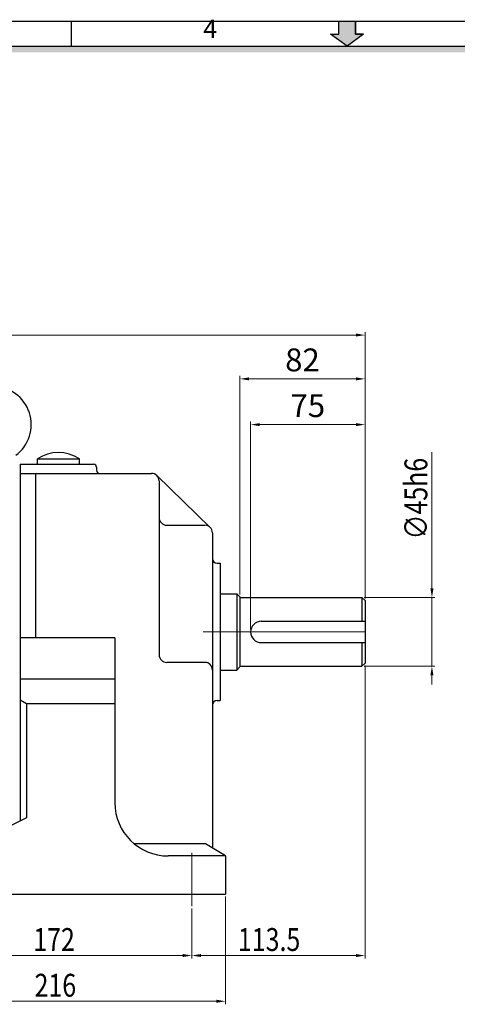
# Model space of a CAD drawing. Extents: x 1518 to 3036, y -1109 to -35.
# Drawn here: x 2063 to 2350, y -716 to -70 of the extents above; entities that cross this region are included whole.
import ezdxf

# ---------------------------------------------------------------- set-up
doc = ezdxf.new("R2010")
doc.units = 0
doc.header["$LTSCALE"] = 50
doc.linetypes.add('CENTER', pattern=[2, 1.25, -0.25, 0.25, -0.25])
doc.layers.get('0').update_dxf_attribs({"linetype": 'CONTINUOUS'})
doc.layers.get('Defpoints').update_dxf_attribs({"linetype": 'CONTINUOUS'})
doc.layers.add('1', color=1, linetype='CONTINUOUS')
doc.layers.add('3', color=3, linetype='CONTINUOUS')
doc.layers.add('DIM', color=2, linetype='CONTINUOUS', lineweight=5)
doc.layers.add('STM', color=4, linetype='CONTINUOUS', lineweight=25)
doc.styles.add('ROMANS', font='romans.shx', dxfattribs={"width": 0.8})
doc.styles.add('STYLE1', font='HYCYSM.TTF')
doc.dimstyles.new('STM', dxfattribs={"dimscale": 0, "dimtxt": 15, "dimasz": 6, "dimexe": 2, "dimexo": 1.5, "dimgap": 3, "dimtad": 1, "dimdec": 3, "dimdsep": 46, "dimtxsty": 'ROMANS', "dimcen": 0, "dimadec": 0, "dimazin": 0, "dimtfac": 1, "dimtdec": 3, "dimtmove": 0, "dimatfit": 0, "dimfxl": 0, "dimlwd": 9, "dimlwe": 9, "dimarcsym": 0})

# ---------------------------------------------------------------- blocks, each defined once
blk = doc.blocks.new('*D1')
at = {"layer": 'Defpoints', "color": 0, "lineweight": 9}
for p in [(2214.13, -336.09), (2289.13, -451.59), (2214.13, -472.09)]:
    blk.add_point(p, dxfattribs=at)
at = {"layer": 'DIM', "color": 0, "lineweight": 9}
for p, q in [((2214.13, -470.59), (2214.13, -334.09)), ((2289.13, -450.09), (2289.13, -334.09)), ((2283.13, -336.09), (2220.13, -336.09))]:
    blk.add_line(p, q, dxfattribs=at)
for points in [[(2220.13, -335.09), (2220.13, -337.09), (2214.13, -336.09)], [(2283.13, -335.09), (2283.13, -337.09), (2289.13, -336.09)]]:
    blk.add_solid(points, dxfattribs=at)
at = {"layer": 'DIM', "color": 0, "insert": (2251.63, -325.59), "char_height": 15, "attachment_point": 5, "style": 'ROMANS'}
blk.add_mtext('75', dxfattribs=at)
blk = doc.blocks.new('*D2')
at = {"layer": 'Defpoints', "color": 0, "lineweight": 9}
for p in [(2207.13, -306.09), (2207.13, -449.09), (2289.13, -451.59)]:
    blk.add_point(p, dxfattribs=at)
at = {"layer": 'DIM', "color": 0, "lineweight": 9}
for p, q in [((2207.13, -447.59), (2207.13, -304.09)), ((2283.13, -306.09), (2213.13, -306.09)), ((2289.13, -450.09), (2289.13, -304.09))]:
    blk.add_line(p, q, dxfattribs=at)
for points in [[(2213.13, -305.09), (2213.13, -307.09), (2207.13, -306.09)], [(2283.13, -305.09), (2283.13, -307.09), (2289.13, -306.09)]]:
    blk.add_solid(points, dxfattribs=at)
at = {"layer": 'DIM', "color": 0, "insert": (2248.13, -295.59), "char_height": 15, "attachment_point": 5, "style": 'ROMANS'}
blk.add_mtext('82', dxfattribs=at)
blk = doc.blocks.new('*D3')
at = {"layer": 'Defpoints', "color": 0, "lineweight": 9}
for p in [(1702.33, -277.36), (1702.33, -446.99), (2289.13, -451.59)]:
    blk.add_point(p, dxfattribs=at)
at = {"layer": 'DIM', "color": 0, "lineweight": 9}
for p, q in [((1702.33, -445.49), (1702.33, -275.36)), ((2283.13, -277.36), (1708.33, -277.36)), ((2289.13, -450.09), (2289.13, -275.36))]:
    blk.add_line(p, q, dxfattribs=at)
for points in [[(1708.33, -276.36), (1708.33, -278.36), (1702.33, -277.36)], [(2283.13, -276.36), (2283.13, -278.36), (2289.13, -277.36)]]:
    blk.add_solid(points, dxfattribs=at)
at = {"layer": 'DIM', "color": 0, "insert": (1995.73, -262.93), "char_height": 15, "attachment_point": 5, "style": 'ROMANS'}
blk.add_mtext('(586.8)', dxfattribs=at)

msp = doc.modelspace()

# ---------------------------------------------------------------- hatches: boundary and pattern name
at = {"linetype": 'Continuous'}
msp.add_hatch(color=256, dxfattribs=at).paths.add_polyline_path([(2983.9004, -87.7558), (1570.7913, -87.7558), (1574.9005, -91.865), (2979.7912, -91.865)])
at = {"layer": '1'}
msp.add_hatch(color=256, dxfattribs=at).paths.add_polyline_path([(2282.8248, -79.916), (2288.1358, -79.916), (2277.3459, -87.7558), (2266.5559, -79.916), (2271.8669, -79.916), (2271.8669, -71.3189), (2282.8248, -71.3189)])

# ---------------------------------------------------------------- linework, layer by layer
for p, q in [((1554.3544, -71.3189), (3000.3373, -71.3189)), ((2096.5985, -87.7558), (2096.5985, -71.3189)), ((1570.7913, -87.7558), (2983.9004, -87.7558))]:
    msp.add_line(p, q)
for p, q in [((2271.8669, -79.916), (2271.8669, -71.3189)), ((2282.8248, -79.916), (2282.8248, -71.3189)), ((2277.3459, -87.7558), (2266.5559, -79.916)), ((2266.5559, -79.916), (2271.8669, -79.916)), ((2288.1358, -79.916), (2282.8248, -79.916))]:
    msp.add_line(p, q, dxfattribs=at)
at = {"layer": '1', "ltscale": 3}
for p, q in [((2271.8669, -79.916), (2271.8669, -71.3189)), ((2271.8669, -71.3189), (2282.8248, -71.3189)), ((2282.8248, -71.3189), (2282.8248, -79.916)), ((2277.3459, -87.7558), (2266.5559, -79.916)), ((2266.5559, -79.916), (2271.8669, -79.916)), ((2288.1358, -79.916), (2277.3459, -87.7558)), ((2282.8248, -79.916), (2288.1358, -79.916))]:
    msp.add_line(p, q, dxfattribs=at)
at = {"layer": '1', "linetype": 'CENTER', "lineweight": 9, "ltscale": 2}
msp.add_line((2183.073, -472.0901), (2289.1288, -472.0901), dxfattribs=at)
at = {"layer": '1', "linetype": 'CENTER', "lineweight": 9}
msp.add_line((2175.6288, -617.0045), (2175.6288, -652.0901), dxfattribs=at)
at = {"layer": '3'}
for p, q in [((2074.3717, -358.4901), (2101.8858, -358.4901)), ((2074.3717, -362.0901), (2074.3717, -358.4901)), ((2101.8858, -362.0901), (2101.8858, -358.4901)), ((2063.1288, -362.0901), (2063.1288, -596.0901)), ((2063.1288, -362.0901), (2063.1288, -434.7078)), ((2063.1288, -362.0901), (2111.1288, -362.0901)), ((2063.1288, -368.0901), (2149.1288, -368.0901)), ((2073.1288, -368.0901), (2073.1288, -476.0901)), ((2113.1288, -364.0901), (2113.1288, -366.0901)), ((2187.6127, -403.5037), (2152.6127, -369.5037)), ((2154.1288, -373.0901), (2154.1288, -397.0901)), ((2154.1288, -397.0901), (2154.1288, -487.0901)), ((2159.1288, -402.0901), (2184.1288, -402.0901)), ((2189.1288, -407.0901), (2189.1288, -472.0901)), ((2192.1288, -427.0901), (2194.1288, -427.0901)), ((2194.1288, -427.0901), (2194.1288, -517.0901)), ((2194.1288, -447.0901), (2205.1288, -447.0901)), ((2205.1288, -447.0901), (2205.1288, -497.0901)), ((2205.1288, -447.0901), (2207.1288, -449.0901)), ((2207.1288, -449.0901), (2207.1288, -495.0901)), ((2207.1288, -449.5901), (2287.1288, -449.5901)), ((2287.1288, -449.5901), (2287.1288, -465.0901)), ((2287.1288, -449.5901), (2289.1288, -451.5901)), ((2289.1288, -451.5901), (2289.1288, -492.5901)), ((2221.1288, -465.0901), (2289.1288, -465.0901)), ((2125.1288, -476.0901), (2063.1288, -476.0901)), ((2125.1288, -476.0901), (2063.1288, -476.0901)), ((2125.1288, -476.0901), (2125.1288, -584.0901)), ((2125.1288, -476.0901), (2125.1288, -584.0901)), ((2189.1288, -472.0901), (2189.1288, -613.9365)), ((2189.1288, -472.0901), (2189.1288, -613.9365)), ((2221.1288, -479.0901), (2289.1288, -479.0901)), ((2287.1288, -479.0901), (2287.1288, -494.5901)), ((2184.1288, -492.0901), (2159.1288, -492.0901)), ((2184.1288, -492.0901), (2159.1288, -492.0901)), ((2194.1288, -497.0901), (2205.1288, -497.0901)), ((2207.1288, -495.0901), (2205.1288, -497.0901)), ((2207.1288, -494.5901), (2287.1288, -494.5901)), ((2289.1288, -492.5901), (2287.1288, -494.5901)), ((2125.1288, -502.9955), (2063.1288, -502.9955)), ((2125.1288, -502.9955), (2063.1288, -502.9955)), ((2067.1288, -519.2477), (2063.1288, -516.8248)), ((2067.1288, -519.2477), (2063.1288, -516.8248)), ((2067.1288, -519.2477), (2067.1288, -591.0901)), ((2125.1288, -519.2477), (2067.1288, -519.2477)), ((2067.1288, -519.2477), (2067.1288, -594.0901)), ((2125.1288, -519.2477), (2067.1288, -519.2477)), ((2192.1288, -517.0901), (2194.1288, -517.0901)), ((2192.1288, -517.0901), (2194.1288, -517.0901)), ((2067.1288, -594.0901), (2017.1288, -619.0901)), ((2184.6045, -611.1934), (2137.9836, -611.1934)), ((2184.6045, -611.1934), (2137.9836, -611.1934)), ((2197.6288, -619.0901), (2184.6045, -611.1934)), ((2197.6288, -619.0901), (2184.6045, -611.1934)), ((2197.6288, -619.0901), (2160.1288, -619.0901)), ((2197.6288, -619.0901), (2160.1288, -619.0901)), ((2197.6288, -619.0901), (2197.6288, -644.0901)), ((2197.6288, -619.0901), (2197.6288, -644.0901)), ((1981.6288, -644.0901), (2197.6288, -644.0901)), ((1981.6288, -644.0901), (2197.6288, -644.0901))]:
    msp.add_line(p, q, dxfattribs=at)
for centre, radius, start, end in [((2045.3305, -336.0901), 25, 306.423843, 233.576157), ((2088.1288, -379.7714), 25.3407, 57.1197834, 122.8802166), ((2111.1288, -364.0901), 2, 0, 90), ((2115.1288, -366.0901), 2, 180, 270), ((2149.1288, -373.0901), 5, 0, 90), ((2159.1288, -397.0901), 5, 180, 270), ((2184.1288, -407.0901), 5, 0, 90), ((2192.1288, -424.0901), 3, 180, 270), ((2221.1288, -472.0901), 7, 90, 270), ((2159.1288, -487.0901), 5, 180, 270), ((2159.1288, -487.0901), 5, 180, 270), ((2184.1288, -497.0901), 5, 0, 90), ((2184.1288, -497.0901), 5, 0, 90), ((2192.1288, -520.0901), 3, 90, 180), ((2192.1288, -520.0901), 3, 90, 180), ((2160.1288, -584.0901), 35, 180, 270), ((2160.1288, -584.0901), 35, 180, 270)]:
    msp.add_arc(centre, radius, start, end, dxfattribs=at)
at = {"layer": 'DIM', "lineweight": 9}
for p, q in [((2333.0099, -443.5901), (2333.0099, -354.1568)), ((2288.6288, -449.5901), (2335.0099, -449.5901)), ((2333.0099, -494.5901), (2333.0099, -449.5901)), ((2288.6288, -494.5901), (2335.0099, -494.5901)), ((2289.1288, -494.0901), (2289.1288, -686.415)), ((2333.0099, -500.5901), (2333.0099, -506.5901)), ((2197.6288, -645.5901), (2197.6288, -716.415)), ((2175.6288, -653.5901), (2175.6288, -686.415)), ((2009.6288, -684.415), (2169.6288, -684.415)), ((2175.6288, -682.915), (2175.6288, -682.415)), ((2181.6288, -684.415), (2283.1288, -684.415)), ((2191.6288, -714.415), (1987.6288, -714.415))]:
    msp.add_line(p, q, dxfattribs=at)
at = {"layer": 'DIM'}
for points in [[(2332.0099, -443.5901), (2334.0099, -443.5901), (2333.0099, -449.5901)], [(2332.0099, -500.5901), (2334.0099, -500.5901), (2333.0099, -494.5901)], [(2169.6288, -683.415), (2169.6288, -685.415), (2175.6288, -684.415)], [(2181.6288, -683.415), (2181.6288, -685.415), (2175.6288, -684.415)], [(2283.1288, -683.415), (2283.1288, -685.415), (2289.1288, -684.415)], [(2191.6288, -713.415), (2191.6288, -715.415), (2197.6288, -714.415)]]:
    msp.add_solid(points, dxfattribs=at)

# ---------------------------------------------------------------- texts
at = {"layer": 'DIM', "style": 'ROMANS', "width": 0.8}
msp.add_text('∅45h6', height=15, rotation=90, dxfattribs=at).set_placement((2330.0099, -411.4425))
for s, p in [('172', (2071.6288, -681.415)), ('113.5', (2205.8074, -681.415)), ('216', (2072.4859, -711.415))]:
    msp.add_text(s, height=15, dxfattribs=at).set_placement(p)
at = {"layer": 'STM', "linetype": 'Continuous', "insert": (2183.0884, -86.0856), "char_height": 11.9187, "width": 533.566145, "attachment_point": 7, "style": 'STYLE1'}
msp.add_mtext('4', dxfattribs=at)

# ---------------------------------------------------------------- dimensions: what is measured, and where the dimension line sits
at = {"layer": 'DIM'}
dim = msp.add_linear_dim(base=(1702.3288, -277.3555), p1=(2289.1288, -451.5901), p2=(1702.3288, -446.9861), text='(<>)', dimstyle='STM', override={"dimscale": 1, "dimarcsym": 1}, dxfattribs=at)
dim.commit()
dim.dimension.update_dxf_attribs({"geometry": '*D3', "text_midpoint": (1995.7288, -262.927)})
for base, p2, picture, middle in [((2207.1288, -306.0901), (2207.1288, -449.0901), '*D2', (2248.1288, -295.5901)), ((2214.1288, -336.0901), (2214.1288, -472.0901), '*D1', (2251.6288, -325.5901))]:
    dim = msp.add_linear_dim(base=base, p1=(2289.1288, -451.5901), p2=p2, dimstyle='STM', override={"dimscale": 1, "dimarcsym": 1}, dxfattribs=at)
    dim.commit()
    dim.dimension.update_dxf_attribs({"geometry": picture, "text_midpoint": middle})

doc.saveas('drawing.dxf')
